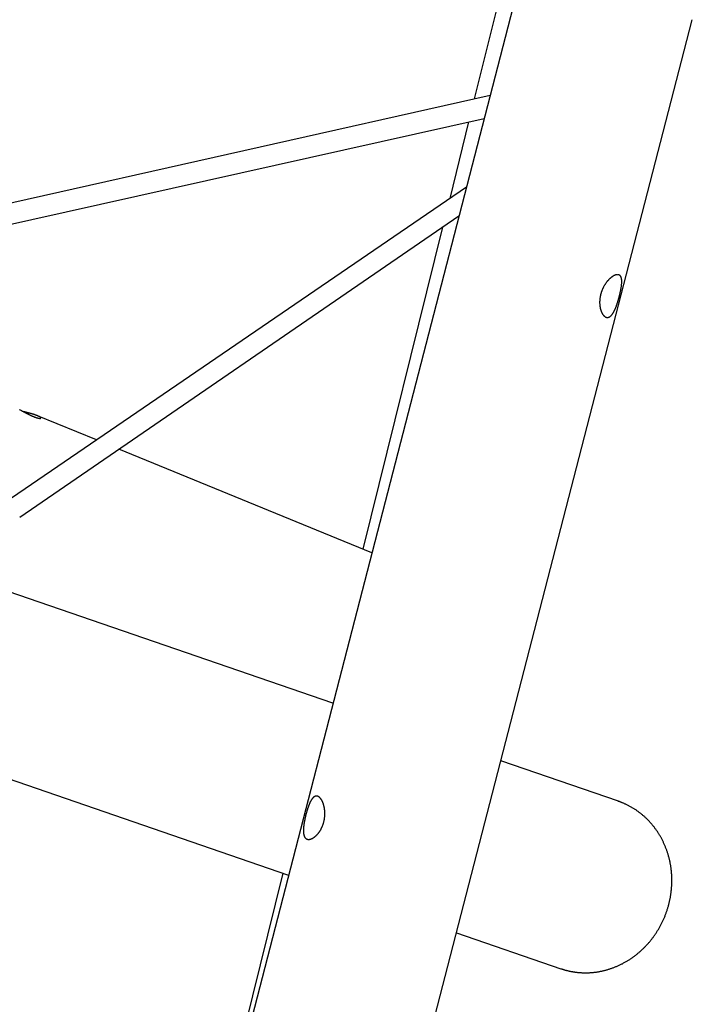
# Model space of a CAD drawing. Extents: x 3055 to 18502, y 19356 to 22229.
# Drawn here: x 17540 to 18072, y 20550 to 21329 of the extents above; entities that cross this region are included whole.
import ezdxf

# ---------------------------------------------------------------- set-up
doc = ezdxf.new("R2010")
doc.units = 0
doc.layers.add('LAYER01', color=7, linetype='Continuous')

msp = doc.modelspace()

# ---------------------------------------------------------------- linework, layer by layer
at = {"layer": 'LAYER01', "color": 7, "linetype": 'Continuous'}
for p, q in [((18042.95, 21846.5), (17899.53, 21266.5)), ((17936.5, 21364.24), (17635.91, 20201.14)), ((17780.51, 20201.14), (18072.04, 21329.21)), ((17911.96, 21269.29), (17424.74, 21159.67)), ((17429, 21144.22), (17907.27, 21251.16)), ((17895.06, 21248.43), (17880.08, 21187.84)), ((17893.23, 21196.83), (17533.44, 20950.81)), ((17539.8, 20935.77), (17887.32, 21173.98)), ((17874.48, 21165.18), (17811.43, 20910.22)), ((17600.57, 20996.73), (17553.83, 21015.91)), ((17818.42, 20907.35), (17618.28, 20989.46)), ((17787.71, 20788.52), (17489.12, 20891.19)), ((17448.58, 20757.08), (17752.57, 20652.55)), ((18013.57, 20710.85), (17920.5, 20742.85)), ((18013.29, 20710.94), (18013.57, 20710.85)), ((17748.1, 20654.09), (17640.34, 20218.3)), ((17885.37, 20606.89), (17968.05, 20578.46))]:
    msp.add_line(p, q, dxfattribs=at)
for points in [[(18014.42, 21110.82), (18014.51, 21111.19), (18014.61, 21111.58), (18014.71, 21111.97), (18014.8, 21112.36), (18014.89, 21112.76), (18014.98, 21113.15), (18015.07, 21113.54), (18015.16, 21113.93), (18015.24, 21114.32), (18015.32, 21114.71), (18015.39, 21115.09), (18015.47, 21115.47), (18015.54, 21115.84), (18015.6, 21116.22), (18015.67, 21116.59), (18015.73, 21116.95), (18015.79, 21117.32), (18015.84, 21117.67), (18015.9, 21118.03), (18015.94, 21118.38), (18015.99, 21118.72), (18016.03, 21119.07), (18016.07, 21119.4), (18016.1, 21119.74), (18016.13, 21120.06), (18016.15, 21120.39), (18016.18, 21120.7), (18016.19, 21121.02), (18016.2, 21121.32), (18016.21, 21121.62), (18016.22, 21121.92), (18016.21, 21122.21), (18016.21, 21122.49), (18016.2, 21122.77), (18016.18, 21123.04), (18016.16, 21123.3), (18016.13, 21123.56), (18016.1, 21123.81), (18016.07, 21124.05), (18016.03, 21124.29), (18015.98, 21124.52), (18015.93, 21124.74), (18015.87, 21124.95), (18015.8, 21125.16), (18015.73, 21125.36), (18015.66, 21125.55), (18015.58, 21125.73), (18015.49, 21125.9), (18015.4, 21126.07), (18015.3, 21126.22), (18015.2, 21126.37), (18015.09, 21126.51), (18014.98, 21126.64), (18014.86, 21126.76), (18014.73, 21126.87), (18014.62, 21126.96), (18014.5, 21127.05), (18014.38, 21127.12), (18014.25, 21127.19), (18014.12, 21127.26), (18013.99, 21127.31), (18013.85, 21127.36), (18013.71, 21127.4), (18013.56, 21127.44), (18013.42, 21127.47), (18013.26, 21127.49), (18013.11, 21127.5), (18012.95, 21127.51), (18012.79, 21127.51), (18012.63, 21127.5), (18012.46, 21127.49), (18012.29, 21127.47), (18012.11, 21127.45), (18011.94, 21127.41), (18011.76, 21127.37), (18011.58, 21127.32), (18011.39, 21127.27), (18011.21, 21127.21), (18011.02, 21127.14), (18010.83, 21127.07), (18010.63, 21126.99), (18010.44, 21126.91), (18010.24, 21126.82), (18010.04, 21126.72), (18009.84, 21126.61), (18009.64, 21126.5), (18009.44, 21126.38), (18009.23, 21126.26), (18009.02, 21126.13), (18008.82, 21125.99), (18008.61, 21125.85), (18008.4, 21125.7), (18008.19, 21125.55), (18007.97, 21125.38), (18007.76, 21125.22), (18007.55, 21125.04), (18007.33, 21124.86), (18007.12, 21124.68), (18006.9, 21124.49), (18006.69, 21124.29), (18006.47, 21124.08), (18006.26, 21123.88), (18006.04, 21123.66), (18005.83, 21123.44), (18005.62, 21123.21), (18005.41, 21122.98), (18005.19, 21122.74), (18004.98, 21122.5), (18004.77, 21122.25), (18004.57, 21121.99), (18004.36, 21121.73), (18004.15, 21121.47), (18003.95, 21121.2), (18003.75, 21120.92), (18003.55, 21120.64), (18003.35, 21120.36), (18003.16, 21120.07), (18002.97, 21119.77), (18002.78, 21119.47), (18002.59, 21119.17), (18002.41, 21118.86), (18002.23, 21118.55), (18002.05, 21118.24), (18001.88, 21117.92), (18001.71, 21117.6), (18001.55, 21117.27), (18001.38, 21116.95), (18001.23, 21116.61), (18001.07, 21116.28), (18000.93, 21115.95), (18000.78, 21115.61), (18000.64, 21115.27), (18000.51, 21114.92), (18000.37, 21114.58), (18000.25, 21114.23), (18000.13, 21113.89), (18000.01, 21113.54), (17999.9, 21113.19), (17999.79, 21112.83), (17999.69, 21112.48), (17999.6, 21112.13), (17999.51, 21111.78), (17999.42, 21111.42), (17999.34, 21111.07), (17999.26, 21110.72), (17999.19, 21110.37), (17999.12, 21110.01), (17999.06, 21109.66), (17999.01, 21109.31), (17998.96, 21108.96), (17998.91, 21108.61), (17998.87, 21108.26), (17998.83, 21107.92), (17998.8, 21107.57), (17998.78, 21107.22), (17998.76, 21106.88), (17998.74, 21106.54), (17998.73, 21106.2), (17998.73, 21105.86), (17998.72, 21105.52), (17998.73, 21105.19), (17998.73, 21104.86), (17998.75, 21104.53), (17998.76, 21104.2), (17998.79, 21103.87), (17998.81, 21103.55), (17998.84, 21103.23), (17998.88, 21102.91), (17998.92, 21102.6), (17998.96, 21102.29), (17999.01, 21101.98), (17999.06, 21101.68), (17999.12, 21101.38), (17999.18, 21101.08), (17999.24, 21100.78), (17999.31, 21100.49), (17999.39, 21100.21), (17999.46, 21099.93), (17999.54, 21099.65), (17999.63, 21099.37), (17999.71, 21099.11), (17999.81, 21098.84), (17999.9, 21098.58), (18000, 21098.33), (18000.1, 21098.08), (18000.21, 21097.84), (18000.32, 21097.6), (18000.43, 21097.37), (18000.54, 21097.14), (18000.66, 21096.92), (18000.78, 21096.71), (18000.9, 21096.5), (18001.03, 21096.3), (18001.15, 21096.11), (18001.28, 21095.92), (18001.42, 21095.74), (18001.55, 21095.57), (18001.69, 21095.4), (18001.83, 21095.24), (18001.97, 21095.09), (18002.11, 21094.94), (18002.25, 21094.81), (18002.4, 21094.68), (18002.54, 21094.56), (18002.69, 21094.44), (18002.84, 21094.33), (18002.99, 21094.24), (18003.14, 21094.15), (18003.29, 21094.06), (18003.44, 21093.99), (18003.59, 21093.92), (18003.74, 21093.86), (18003.9, 21093.81), (18004.05, 21093.77), (18004.2, 21093.73), (18004.36, 21093.7), (18004.51, 21093.68), (18004.67, 21093.67), (18004.82, 21093.67), (18004.97, 21093.67), (18005.13, 21093.69), (18005.28, 21093.7), (18005.44, 21093.73), (18005.59, 21093.77), (18005.74, 21093.81), (18005.89, 21093.86), (18006.04, 21093.92), (18006.2, 21093.98), (18006.35, 21094.05), (18006.5, 21094.13), (18006.65, 21094.22), (18006.8, 21094.31), (18006.94, 21094.41), (18007.09, 21094.52), (18007.24, 21094.64), (18007.39, 21094.76), (18007.53, 21094.89), (18007.68, 21095.03), (18007.82, 21095.17), (18007.97, 21095.32), (18008.11, 21095.48), (18008.25, 21095.65), (18008.39, 21095.82), (18008.54, 21095.99), (18008.68, 21096.18), (18008.82, 21096.37), (18008.95, 21096.57), (18009.09, 21096.77), (18009.23, 21096.98), (18009.37, 21097.2), (18009.5, 21097.42), (18009.64, 21097.65), (18009.77, 21097.88), (18009.91, 21098.12), (18010.04, 21098.37), (18010.17, 21098.62), (18010.3, 21098.88), (18010.43, 21099.14), (18010.56, 21099.41), (18010.69, 21099.69), (18010.82, 21099.97), (18010.95, 21100.25), (18011.08, 21100.54), (18011.2, 21100.84), (18011.33, 21101.13), (18011.45, 21101.44), (18011.57, 21101.74), (18011.7, 21102.05), (18011.81, 21102.36), (18011.93, 21102.68), (18012.05, 21102.99), (18012.16, 21103.31), (18012.28, 21103.62), (18012.39, 21103.94), (18012.5, 21104.26), (18012.6, 21104.57), (18012.71, 21104.89), (18012.81, 21105.21), (18012.91, 21105.52), (18013.01, 21105.84), (18013.11, 21106.15), (18013.21, 21106.46), (18013.3, 21106.77), (18013.4, 21107.08), (18013.49, 21107.39), (18013.58, 21107.69), (18013.66, 21108), (18013.75, 21108.3), (18013.83, 21108.6), (18013.92, 21108.9), (18014, 21109.2), (18014.08, 21109.5), (18014.16, 21109.81), (18014.24, 21110.12), (18014.32, 21110.44), (18014.42, 21110.82)], [(17780.53, 20694.97), (17780.62, 20695.35), (17780.71, 20695.74), (17780.79, 20696.13), (17780.87, 20696.54), (17780.94, 20696.94), (17781.01, 20697.35), (17781.07, 20697.76), (17781.12, 20698.17), (17781.16, 20698.57), (17781.2, 20698.98), (17781.23, 20699.39), (17781.25, 20699.8), (17781.27, 20700.21), (17781.28, 20700.61), (17781.28, 20701.02), (17781.28, 20701.42), (17781.28, 20701.82), (17781.26, 20702.22), (17781.24, 20702.61), (17781.22, 20703.01), (17781.19, 20703.4), (17781.15, 20703.79), (17781.11, 20704.17), (17781.06, 20704.56), (17781.01, 20704.93), (17780.95, 20705.31), (17780.89, 20705.68), (17780.82, 20706.05), (17780.75, 20706.41), (17780.67, 20706.77), (17780.58, 20707.12), (17780.49, 20707.47), (17780.4, 20707.81), (17780.3, 20708.15), (17780.2, 20708.48), (17780.09, 20708.81), (17779.98, 20709.13), (17779.86, 20709.45), (17779.75, 20709.76), (17779.62, 20710.06), (17779.5, 20710.35), (17779.37, 20710.64), (17779.23, 20710.92), (17779.09, 20711.19), (17778.95, 20711.45), (17778.81, 20711.71), (17778.67, 20711.96), (17778.52, 20712.19), (17778.37, 20712.42), (17778.21, 20712.65), (17778.06, 20712.86), (17777.9, 20713.06), (17777.74, 20713.25), (17777.58, 20713.44), (17777.42, 20713.61), (17777.28, 20713.76), (17777.13, 20713.89), (17776.99, 20714.02), (17776.84, 20714.14), (17776.7, 20714.26), (17776.55, 20714.36), (17776.4, 20714.46), (17776.26, 20714.55), (17776.11, 20714.63), (17775.96, 20714.71), (17775.82, 20714.77), (17775.67, 20714.83), (17775.52, 20714.89), (17775.37, 20714.93), (17775.23, 20714.97), (17775.08, 20714.99), (17774.93, 20715.01), (17774.79, 20715.03), (17774.64, 20715.03), (17774.49, 20715.03), (17774.35, 20715.02), (17774.2, 20715), (17774.06, 20714.97), (17773.92, 20714.94), (17773.77, 20714.9), (17773.63, 20714.85), (17773.49, 20714.79), (17773.34, 20714.73), (17773.2, 20714.66), (17773.06, 20714.58), (17772.92, 20714.5), (17772.78, 20714.41), (17772.64, 20714.31), (17772.51, 20714.2), (17772.37, 20714.08), (17772.23, 20713.96), (17772.1, 20713.83), (17771.96, 20713.7), (17771.83, 20713.56), (17771.69, 20713.41), (17771.56, 20713.25), (17771.42, 20713.09), (17771.29, 20712.92), (17771.16, 20712.74), (17771.03, 20712.56), (17770.9, 20712.37), (17770.77, 20712.17), (17770.64, 20711.97), (17770.51, 20711.76), (17770.38, 20711.54), (17770.26, 20711.32), (17770.13, 20711.09), (17770.01, 20710.85), (17769.88, 20710.61), (17769.76, 20710.37), (17769.63, 20710.11), (17769.51, 20709.85), (17769.39, 20709.59), (17769.27, 20709.32), (17769.15, 20709.05), (17769.03, 20708.77), (17768.91, 20708.48), (17768.79, 20708.19), (17768.67, 20707.9), (17768.56, 20707.6), (17768.44, 20707.29), (17768.33, 20706.98), (17768.21, 20706.67), (17768.1, 20706.35), (17767.99, 20706.03), (17767.88, 20705.71), (17767.77, 20705.38), (17767.66, 20705.05), (17767.55, 20704.72), (17767.45, 20704.39), (17767.34, 20704.05), (17767.24, 20703.71), (17767.13, 20703.37), (17767.03, 20703.02), (17766.93, 20702.68), (17766.83, 20702.33), (17766.73, 20701.98), (17766.64, 20701.63), (17766.54, 20701.28), (17766.45, 20700.93), (17766.35, 20700.58), (17766.26, 20700.22), (17766.17, 20699.87), (17766.08, 20699.52), (17766, 20699.16), (17765.91, 20698.81), (17765.83, 20698.46), (17765.75, 20698.11), (17765.67, 20697.76), (17765.59, 20697.41), (17765.51, 20697.06), (17765.44, 20696.71), (17765.37, 20696.36), (17765.3, 20696.01), (17765.23, 20695.67), (17765.16, 20695.32), (17765.1, 20694.98), (17765.03, 20694.64), (17764.97, 20694.3), (17764.91, 20693.96), (17764.86, 20693.62), (17764.8, 20693.28), (17764.75, 20692.95), (17764.7, 20692.62), (17764.66, 20692.29), (17764.61, 20691.97), (17764.57, 20691.64), (17764.53, 20691.32), (17764.5, 20691), (17764.46, 20690.69), (17764.43, 20690.37), (17764.41, 20690.06), (17764.38, 20689.75), (17764.36, 20689.45), (17764.34, 20689.15), (17764.33, 20688.85), (17764.31, 20688.56), (17764.31, 20688.26), (17764.3, 20687.98), (17764.3, 20687.69), (17764.3, 20687.41), (17764.31, 20687.14), (17764.32, 20686.86), (17764.33, 20686.6), (17764.35, 20686.33), (17764.37, 20686.08), (17764.39, 20685.82), (17764.42, 20685.57), (17764.46, 20685.33), (17764.49, 20685.09), (17764.53, 20684.86), (17764.58, 20684.63), (17764.63, 20684.41), (17764.68, 20684.19), (17764.74, 20683.98), (17764.8, 20683.77), (17764.87, 20683.58), (17764.94, 20683.38), (17765.01, 20683.2), (17765.09, 20683.01), (17765.18, 20682.84), (17765.26, 20682.67), (17765.36, 20682.51), (17765.45, 20682.36), (17765.55, 20682.21), (17765.66, 20682.07), (17765.77, 20681.94), (17765.88, 20681.81), (17766, 20681.69), (17766.12, 20681.57), (17766.24, 20681.47), (17766.37, 20681.37), (17766.5, 20681.27), (17766.64, 20681.19), (17766.77, 20681.11), (17766.92, 20681.04), (17767.06, 20680.98), (17767.21, 20680.92), (17767.37, 20680.87), (17767.52, 20680.83), (17767.68, 20680.79), (17767.84, 20680.76), (17768.01, 20680.74), (17768.18, 20680.73), (17768.35, 20680.72), (17768.52, 20680.72), (17768.7, 20680.72), (17768.88, 20680.73), (17769.06, 20680.75), (17769.24, 20680.78), (17769.42, 20680.81), (17769.61, 20680.85), (17769.8, 20680.9), (17769.99, 20680.96), (17770.19, 20681.02), (17770.38, 20681.09), (17770.58, 20681.16), (17770.78, 20681.24), (17770.98, 20681.33), (17771.18, 20681.43), (17771.39, 20681.53), (17771.59, 20681.64), (17771.8, 20681.75), (17772, 20681.87), (17772.21, 20682), (17772.42, 20682.13), (17772.63, 20682.28), (17772.83, 20682.42), (17773.04, 20682.58), (17773.25, 20682.74), (17773.46, 20682.91), (17773.67, 20683.08), (17773.88, 20683.26), (17774.09, 20683.45), (17774.3, 20683.64), (17774.51, 20683.84), (17774.72, 20684.05), (17774.93, 20684.26), (17775.13, 20684.48), (17775.34, 20684.71), (17775.54, 20684.94), (17775.75, 20685.17), (17775.95, 20685.42), (17776.15, 20685.67), (17776.34, 20685.92), (17776.54, 20686.18), (17776.73, 20686.44), (17776.92, 20686.71), (17777.11, 20686.98), (17777.29, 20687.26), (17777.47, 20687.54), (17777.64, 20687.82), (17777.81, 20688.1), (17777.97, 20688.38), (17778.14, 20688.67), (17778.29, 20688.96), (17778.44, 20689.25), (17778.59, 20689.54), (17778.74, 20689.83), (17778.87, 20690.13), (17779.01, 20690.42), (17779.14, 20690.71), (17779.26, 20691.01), (17779.39, 20691.3), (17779.5, 20691.59), (17779.61, 20691.89), (17779.72, 20692.18), (17779.82, 20692.47), (17779.92, 20692.76), (17780.01, 20693.06), (17780.1, 20693.36), (17780.19, 20693.66), (17780.27, 20693.96), (17780.35, 20694.27), (17780.44, 20694.59), (17780.53, 20694.97)]]:
    msp.add_lwpolyline(points, close=True, dxfattribs=at)
for points in [[(17539.61, 21020.83), (17539.93, 21020.66), (17540.26, 21020.48), (17540.58, 21020.3), (17540.9, 21020.13), (17541.23, 21019.95), (17541.55, 21019.78), (17541.88, 21019.6), (17542.2, 21019.43), (17542.53, 21019.25), (17542.85, 21019.08), (17543.17, 21018.91), (17543.49, 21018.74), (17543.81, 21018.57), (17544.13, 21018.4), (17544.44, 21018.24), (17544.75, 21018.08), (17545.05, 21017.92), (17545.35, 21017.77), (17545.64, 21017.62), (17545.94, 21017.47), (17546.22, 21017.32), (17546.51, 21017.18), (17546.79, 21017.04), (17547.06, 21016.91), (17547.33, 21016.78), (17547.6, 21016.65), (17547.86, 21016.52), (17548.12, 21016.4), (17548.37, 21016.28), (17548.62, 21016.17), (17548.86, 21016.06), (17549.1, 21015.95), (17549.33, 21015.85), (17549.56, 21015.75), (17549.79, 21015.65), (17550.01, 21015.55), (17550.23, 21015.46), (17550.45, 21015.36), (17550.67, 21015.27)], [(17550.67, 21015.27), (17550.91, 21015.18), (17551.15, 21015.08), (17551.39, 21014.99), (17551.63, 21014.9), (17551.86, 21014.81), (17552.09, 21014.72), (17552.32, 21014.64), (17552.54, 21014.56), (17552.76, 21014.49), (17552.97, 21014.42), (17553.17, 21014.35), (17553.37, 21014.29), (17553.56, 21014.24), (17553.75, 21014.18), (17553.93, 21014.13), (17554.11, 21014.09), (17554.28, 21014.05), (17554.45, 21014.01), (17554.61, 21013.97), (17554.77, 21013.94), (17554.92, 21013.91), (17555.06, 21013.89), (17555.2, 21013.87), (17555.33, 21013.85), (17555.46, 21013.83), (17555.58, 21013.82), (17555.69, 21013.81), (17555.8, 21013.81), (17555.9, 21013.81), (17555.99, 21013.81), (17556.08, 21013.82), (17556.16, 21013.83), (17556.23, 21013.84), (17556.3, 21013.85), (17556.36, 21013.87), (17556.42, 21013.89), (17556.46, 21013.92), (17556.5, 21013.94), (17556.54, 21013.97), (17556.56, 21014), (17556.58, 21014.04), (17556.59, 21014.08), (17556.6, 21014.12), (17556.59, 21014.16), (17556.58, 21014.2), (17556.56, 21014.25), (17556.54, 21014.3), (17556.5, 21014.35), (17556.46, 21014.4), (17556.42, 21014.46), (17556.36, 21014.52), (17556.3, 21014.57), (17556.23, 21014.64), (17556.15, 21014.7), (17556.06, 21014.76), (17555.97, 21014.83), (17555.87, 21014.9), (17555.76, 21014.97), (17555.65, 21015.04), (17555.52, 21015.11), (17555.39, 21015.18), (17555.26, 21015.25), (17555.11, 21015.33), (17554.96, 21015.4), (17554.8, 21015.48), (17554.64, 21015.56), (17554.46, 21015.64), (17554.28, 21015.72), (17554.1, 21015.79), (17553.91, 21015.88), (17553.71, 21015.96), (17553.5, 21016.04), (17553.29, 21016.12), (17553.08, 21016.2), (17552.86, 21016.28), (17552.63, 21016.37), (17552.4, 21016.45), (17552.16, 21016.53), (17551.91, 21016.61), (17551.67, 21016.7), (17551.41, 21016.78), (17551.15, 21016.87), (17550.89, 21016.95), (17550.62, 21017.03), (17550.34, 21017.12), (17550.06, 21017.2), (17549.78, 21017.29), (17549.49, 21017.37), (17549.2, 21017.45), (17548.91, 21017.54), (17548.61, 21017.62), (17548.31, 21017.71), (17548.02, 21017.79), (17547.72, 21017.87), (17547.42, 21017.95), (17547.12, 21018.03), (17546.83, 21018.11), (17546.53, 21018.18), (17546.24, 21018.26), (17545.96, 21018.33), (17545.67, 21018.41), (17545.39, 21018.48), (17545.11, 21018.55), (17544.84, 21018.62), (17544.57, 21018.69), (17544.3, 21018.76), (17544.03, 21018.82), (17543.77, 21018.89), (17543.51, 21018.95), (17543.25, 21019.02), (17542.99, 21019.08), (17542.74, 21019.15)], [(17979.89, 20575.7), (17980.29, 20575.65), (17980.69, 20575.61), (17981.09, 20575.56), (17981.49, 20575.52), (17981.9, 20575.48), (17982.31, 20575.44), (17982.73, 20575.4), (17983.16, 20575.37), (17983.6, 20575.34), (17984.05, 20575.31), (17984.51, 20575.28), (17984.97, 20575.26), (17985.45, 20575.24), (17985.94, 20575.23), (17986.43, 20575.22), (17986.94, 20575.21), (17987.45, 20575.21), (17987.97, 20575.21), (17988.5, 20575.22), (17989.03, 20575.23), (17989.57, 20575.25), (17990.12, 20575.27), (17990.66, 20575.29), (17991.21, 20575.32), (17991.75, 20575.36), (17992.3, 20575.4), (17992.84, 20575.45), (17993.39, 20575.5), (17993.94, 20575.55), (17994.48, 20575.61), (17995.03, 20575.67), (17995.57, 20575.74), (17996.12, 20575.82), (17996.66, 20575.9), (17997.2, 20575.98), (17997.75, 20576.07), (17998.29, 20576.16), (17998.83, 20576.26), (17999.37, 20576.37), (17999.91, 20576.47), (18000.46, 20576.59), (18001, 20576.71), (18001.53, 20576.83), (18002.07, 20576.96), (18002.61, 20577.09), (18003.15, 20577.22), (18003.68, 20577.37), (18004.22, 20577.51), (18004.75, 20577.66), (18005.29, 20577.82), (18005.82, 20577.98), (18006.35, 20578.15), (18006.88, 20578.32), (18007.41, 20578.49), (18007.94, 20578.67), (18008.46, 20578.85), (18008.99, 20579.04), (18009.51, 20579.24), (18010.04, 20579.43), (18010.56, 20579.64), (18011.08, 20579.84), (18011.6, 20580.06), (18012.11, 20580.27), (18012.63, 20580.49), (18013.14, 20580.72), (18013.66, 20580.95), (18014.17, 20581.18), (18014.68, 20581.42), (18015.18, 20581.67), (18015.69, 20581.91), (18016.2, 20582.17), (18016.7, 20582.42), (18017.2, 20582.69), (18017.7, 20582.95), (18018.2, 20583.22), (18018.69, 20583.5), (18019.18, 20583.78), (18019.68, 20584.06), (18020.16, 20584.35), (18020.65, 20584.64), (18021.14, 20584.93), (18021.62, 20585.23), (18022.1, 20585.54), (18022.58, 20585.85), (18023.06, 20586.16), (18023.53, 20586.48), (18024, 20586.8), (18024.47, 20587.12), (18024.94, 20587.45), (18025.4, 20587.79), (18025.87, 20588.13), (18026.33, 20588.47), (18026.78, 20588.81), (18027.24, 20589.16), (18027.69, 20589.52), (18028.14, 20589.87), (18028.59, 20590.23), (18029.03, 20590.6), (18029.48, 20590.97), (18029.91, 20591.34), (18030.35, 20591.72), (18030.78, 20592.1), (18031.22, 20592.48), (18031.64, 20592.87), (18032.07, 20593.26), (18032.49, 20593.66), (18032.91, 20594.06), (18033.33, 20594.46), (18033.74, 20594.87), (18034.15, 20595.28), (18034.56, 20595.69), (18034.96, 20596.11), (18035.36, 20596.53), (18035.76, 20596.95), (18036.15, 20597.38), (18036.55, 20597.81), (18036.93, 20598.24), (18037.32, 20598.68), (18037.7, 20599.12), (18038.08, 20599.56), (18038.45, 20600.01), (18038.83, 20600.46), (18039.19, 20600.92), (18039.56, 20601.37), (18039.92, 20601.83), (18040.28, 20602.29), (18040.63, 20602.76), (18040.98, 20603.23), (18041.33, 20603.7), (18041.67, 20604.17), (18042.02, 20604.65), (18042.35, 20605.13), (18042.68, 20605.62), (18043.01, 20606.1), (18043.34, 20606.59), (18043.66, 20607.08), (18043.98, 20607.58), (18044.29, 20608.07), (18044.6, 20608.57), (18044.91, 20609.07), (18045.21, 20609.58), (18045.51, 20610.09), (18045.81, 20610.6), (18046.1, 20611.11), (18046.39, 20611.62), (18046.67, 20612.14), (18046.95, 20612.66), (18047.22, 20613.18), (18047.5, 20613.7), (18047.76, 20614.23), (18048.03, 20614.76), (18048.29, 20615.29), (18048.54, 20615.82), (18048.79, 20616.35), (18049.04, 20616.89), (18049.28, 20617.43), (18049.52, 20617.97), (18049.75, 20618.51), (18049.98, 20619.06), (18050.21, 20619.6), (18050.43, 20620.15), (18050.65, 20620.7), (18050.86, 20621.25), (18051.07, 20621.8), (18051.28, 20622.36), (18051.48, 20622.92), (18051.67, 20623.47), (18051.87, 20624.03), (18052.05, 20624.59), (18052.24, 20625.16), (18052.42, 20625.72), (18052.59, 20626.29), (18052.76, 20626.85), (18052.93, 20627.42), (18053.09, 20627.99), (18053.24, 20628.56), (18053.4, 20629.13), (18053.54, 20629.7), (18053.69, 20630.28), (18053.83, 20630.85), (18053.96, 20631.43), (18054.09, 20632), (18054.22, 20632.58), (18054.34, 20633.16), (18054.45, 20633.74), (18054.57, 20634.32), (18054.67, 20634.9), (18054.78, 20635.48), (18054.87, 20636.06), (18054.97, 20636.65), (18055.06, 20637.23), (18055.14, 20637.81), (18055.22, 20638.4), (18055.3, 20638.98), (18055.37, 20639.57), (18055.43, 20640.15), (18055.49, 20640.74), (18055.55, 20641.33), (18055.6, 20641.91), (18055.65, 20642.5), (18055.69, 20643.09), (18055.73, 20643.68), (18055.76, 20644.26), (18055.79, 20644.85), (18055.82, 20645.44), (18055.84, 20646.02), (18055.85, 20646.61), (18055.86, 20647.2), (18055.87, 20647.79), (18055.87, 20648.37), (18055.87, 20648.96), (18055.86, 20649.55), (18055.85, 20650.13), (18055.83, 20650.72), (18055.81, 20651.3), (18055.78, 20651.89), (18055.75, 20652.47), (18055.71, 20653.05), (18055.67, 20653.64), (18055.62, 20654.22), (18055.57, 20654.8), (18055.52, 20655.38), (18055.46, 20655.96), (18055.4, 20656.54), (18055.33, 20657.12), (18055.25, 20657.7), (18055.18, 20658.28), (18055.09, 20658.85), (18055.01, 20659.43), (18054.92, 20660), (18054.82, 20660.57), (18054.72, 20661.14), (18054.61, 20661.71), (18054.5, 20662.28), (18054.39, 20662.85), (18054.27, 20663.42), (18054.15, 20663.98), (18054.02, 20664.55), (18053.88, 20665.11), (18053.75, 20665.67), (18053.6, 20666.23), (18053.46, 20666.79), (18053.31, 20667.34), (18053.15, 20667.9), (18052.99, 20668.45), (18052.83, 20669), (18052.66, 20669.55), (18052.49, 20670.1), (18052.31, 20670.65), (18052.13, 20671.19), (18051.94, 20671.73), (18051.75, 20672.27), (18051.55, 20672.81), (18051.36, 20673.35), (18051.15, 20673.88), (18050.94, 20674.41), (18050.73, 20674.94), (18050.51, 20675.47), (18050.29, 20676), (18050.07, 20676.52), (18049.84, 20677.04), (18049.6, 20677.56), (18049.37, 20678.08), (18049.12, 20678.59), (18048.88, 20679.1), (18048.63, 20679.61), (18048.37, 20680.12), (18048.11, 20680.62), (18047.85, 20681.12), (18047.58, 20681.62), (18047.31, 20682.12), (18047.04, 20682.61), (18046.76, 20683.1), (18046.48, 20683.59), (18046.19, 20684.07), (18045.9, 20684.56), (18045.6, 20685.04), (18045.3, 20685.51), (18045, 20685.98), (18044.69, 20686.46), (18044.38, 20686.92), (18044.07, 20687.39), (18043.75, 20687.85), (18043.43, 20688.31), (18043.1, 20688.76), (18042.77, 20689.21), (18042.44, 20689.66), (18042.1, 20690.11), (18041.76, 20690.55), (18041.42, 20690.99), (18041.07, 20691.42), (18040.72, 20691.85), (18040.37, 20692.28), (18040.01, 20692.71), (18039.65, 20693.13), (18039.28, 20693.55), (18038.91, 20693.96), (18038.54, 20694.37), (18038.17, 20694.78), (18037.79, 20695.19), (18037.41, 20695.59), (18037.02, 20695.98), (18036.63, 20696.38), (18036.24, 20696.76), (18035.84, 20697.15), (18035.45, 20697.53), (18035.05, 20697.91), (18034.64, 20698.28), (18034.23, 20698.65), (18033.82, 20699.02), (18033.41, 20699.38), (18032.99, 20699.74), (18032.57, 20700.1), (18032.15, 20700.45), (18031.72, 20700.79), (18031.3, 20701.14), (18030.87, 20701.47), (18030.43, 20701.81), (18029.99, 20702.14), (18029.56, 20702.46), (18029.11, 20702.79), (18028.67, 20703.1), (18028.22, 20703.42), (18027.77, 20703.73), (18027.32, 20704.03), (18026.86, 20704.33), (18026.4, 20704.63), (18025.94, 20704.92), (18025.48, 20705.21), (18025.02, 20705.5), (18024.55, 20705.78), (18024.08, 20706.05), (18023.61, 20706.32), (18023.13, 20706.59), (18022.66, 20706.85), (18022.18, 20707.11), (18021.7, 20707.36), (18021.21, 20707.61), (18020.74, 20707.85), (18020.26, 20708.08), (18019.79, 20708.31), (18019.33, 20708.53), (18018.88, 20708.73), (18018.44, 20708.94), (18018.02, 20709.13), (18017.61, 20709.31), (18017.21, 20709.48), (18016.83, 20709.64), (18016.47, 20709.79), (18016.11, 20709.93), (18015.78, 20710.07), (18015.46, 20710.19), (18015.15, 20710.3), (18014.86, 20710.41), (18014.58, 20710.5), (18014.3, 20710.59), (18014.04, 20710.68), (18013.78, 20710.76), (18013.52, 20710.84), (18013.27, 20710.92)], [(17968.18, 20578.44), (17968.43, 20578.35), (17968.68, 20578.26), (17968.94, 20578.16), (17969.2, 20578.07), (17969.47, 20577.98), (17969.75, 20577.88), (17970.05, 20577.79), (17970.36, 20577.69), (17970.69, 20577.59), (17971.03, 20577.49), (17971.39, 20577.39), (17971.76, 20577.29), (17972.15, 20577.19), (17972.55, 20577.09), (17972.96, 20576.99), (17973.37, 20576.89), (17973.8, 20576.79), (17974.22, 20576.7), (17974.66, 20576.6), (17975.09, 20576.51), (17975.52, 20576.42), (17975.95, 20576.33), (17976.38, 20576.25), (17976.79, 20576.17), (17977.2, 20576.1), (17977.6, 20576.04), (17977.99, 20575.97), (17978.38, 20575.91), (17978.76, 20575.86), (17979.14, 20575.8), (17979.52, 20575.75), (17979.89, 20575.7)]]:
    msp.add_lwpolyline(points, dxfattribs=at)

doc.saveas('drawing.dxf')
